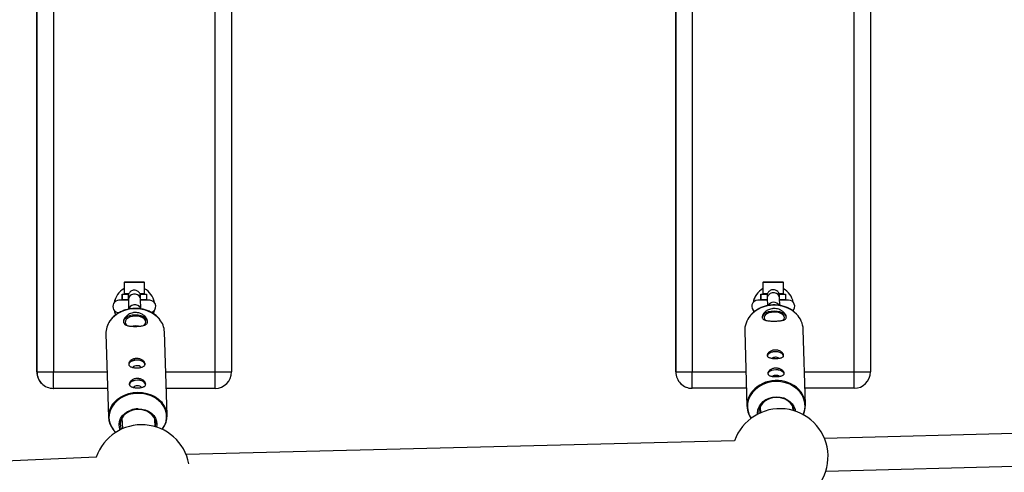
# Model space of a CAD drawing. Units: millimetres. Extents: x -1974 to 3633, y -1680 to 1680.
# Drawn here: x 1086 to 1567, y -221 to 0 of the extents above; entities that cross this region are included whole.
import ezdxf

# ---------------------------------------------------------------- set-up
doc = ezdxf.new("R2010")
doc.units = ezdxf.units.MM

msp = doc.modelspace()

# ---------------------------------------------------------------- linework, layer by layer
at = {"color": 7, "linetype": 'Continuous', "lineweight": 25}
for p, q in [((1094.27, 172), (1094.27, -172)), ((1094.31, -172), (1094.3, 172)), ((1102.31, 172), (1102.32, -172)), ((1181.32, -172), (1181.31, 172)), ((1189.3, 172), (1189.31, -172)), ((1406.27, 172.01), (1406.27, -171.99)), ((1406.31, -171.99), (1406.3, 172.01)), ((1414.31, 172.01), (1414.32, -171.99)), ((1493.32, -171.99), (1493.31, 172.01)), ((1501.3, 172.01), (1501.31, -171.99)), ((1137.13, -128.02), (1136.83, -128.32)), ((1136.83, -128.32), (1136.83, -133.72)), ((1146.83, -128.32), (1136.83, -128.32)), ((1137.13, -128.02), (1146.53, -128.02)), ((1146.83, -128.32), (1146.53, -128.02)), ((1146.83, -133.72), (1146.83, -128.32)), ((1449.13, -128.02), (1448.83, -128.32)), ((1448.83, -128.32), (1448.83, -133.72)), ((1458.83, -128.32), (1448.83, -128.32)), ((1449.13, -128.02), (1458.53, -128.02)), ((1458.83, -128.32), (1458.53, -128.02)), ((1458.83, -133.72), (1458.83, -128.32)), ((1135.84, -134.02), (1138.95, -134.02)), ((1136.83, -133.72), (1137.13, -134.02)), ((1136.83, -133.72), (1139.16, -133.72)), ((1144.55, -133.72), (1146.83, -133.72)), ((1144.83, -134.02), (1147.81, -134.02)), ((1146.53, -134.02), (1146.83, -133.72)), ((1447.84, -134.02), (1450.95, -134.02)), ((1448.83, -133.72), (1449.13, -134.02)), ((1448.83, -133.72), (1451.04, -133.72)), ((1456.66, -133.72), (1458.83, -133.72)), ((1456.83, -134.02), (1459.81, -134.02)), ((1458.53, -134.02), (1458.83, -133.72)), ((1139.04, -137), (1134.34, -137)), ((1138.72, -136.75), (1135.84, -136.75)), ((1135.84, -137), (1135.84, -136.75)), ((1138.93, -136.53), (1139.08, -141.34)), ((1145.08, -141.24), (1144.93, -136.34)), ((1149.34, -137), (1144.95, -137)), ((1147.82, -136.75), (1145.05, -136.75)), ((1147.79, -136.75), (1147.79, -137)), ((1451.04, -136.99), (1446.34, -136.99)), ((1450.72, -136.75), (1447.84, -136.75)), ((1447.84, -136.99), (1447.84, -136.75)), ((1450.92, -136), (1451.03, -139.61)), ((1457.03, -139.53), (1456.92, -135.82)), ((1461.34, -136.99), (1456.95, -136.99)), ((1459.82, -136.75), (1457.05, -136.75)), ((1459.79, -136.75), (1459.79, -136.99)), ((1127.96, -153.34), (1129.24, -194.06)), ((1142.33, -149.54), (1141.04, -149.65)), ((1157.83, -193.16), (1156.55, -152.44)), ((1439.91, -152.08), (1441.03, -188.87)), ((1469.62, -188), (1468.5, -151.21)), ((1094.27, -172), (1128.55, -172)), ((1102.31, -180), (1102.32, -172)), ((1157.16, -172), (1189.31, -172)), ((1181.31, -180), (1181.32, -172)), ((1406.27, -171.99), (1440.52, -171.99)), ((1414.31, -179.99), (1414.32, -171.99)), ((1469.13, -171.99), (1501.31, -171.99)), ((1493.31, -179.99), (1493.32, -171.99)), ((1128.8, -180), (1102.27, -180)), ((1181.31, -180), (1157.41, -180)), ((1440.76, -179.99), (1414.27, -179.99)), ((1493.31, -179.99), (1469.37, -179.99)), ((1447.47, -188.96), (1447.58, -191.95)), ((1463.55, -190.83), (1463.48, -189.02)), ((1135.81, -194.45), (1136.03, -199.75)), ((1152, -198.72), (1151.85, -194.97)), ((1155.44, -200.02), (1155.61, -199.79)), ((1155.71, -199.68), (1155.76, -199.61)), ((1746.9, -197.37), (1478.82, -204.43)), ((1435, -205.57), (1167.16, -212.33)), ((1123.34, -213.56), (848.14, -225.98)), ((1479.55, -220.41), (1747.02, -213.37))]:
    msp.add_line(p, q, dxfattribs=at)
at = {"color": 8, "linetype": 'Continuous', "lineweight": 25}
for p, q in [((1138.93, -136.47), (1138.93, -136.53)), ((1450.92, -135.94), (1450.92, -136))]:
    msp.add_line(p, q, dxfattribs=at)
at = {"color": 8, "linetype": 'Continuous', "lineweight": 25, "flags": 128}
for points in [[(1144.93, -136.34), (1144.75, -135.57), (1144.23, -134.84), (1143.43, -134.3), (1142.45, -134.02), (1141.41, -134.03), (1140.43, -134.33), (1139.63, -134.89), (1139.11, -135.63), (1138.93, -136.47)], [(1456.92, -135.82), (1456.74, -135.01), (1456.22, -134.25), (1455.42, -133.68), (1454.44, -133.39), (1453.4, -133.39), (1452.42, -133.71), (1451.62, -134.29), (1451.1, -135.06), (1450.92, -135.94)], [(1145.06, -141.22), (1144.91, -140.76), (1144.39, -140.03), (1143.59, -139.49), (1142.61, -139.21), (1141.57, -139.22), (1140.59, -139.52), (1139.8, -140.08), (1139.27, -140.82), (1139.12, -141.33)], [(1455.33, -176.71), (1453.07, -176.88), (1450.87, -177.37), (1448.79, -178.14), (1446.87, -179.19), (1445.17, -180.49), (1443.74, -182.01), (1442.61, -183.69), (1441.8, -185.51), (1441.35, -187.41), (1441.26, -189.35), (1441.53, -191.27), (1442.16, -193.13), (1442.99, -194.65)], [(1468.52, -192.88), (1469.14, -191.05), (1469.41, -189.12), (1469.32, -187.18), (1468.86, -185.29), (1468.06, -183.48), (1466.93, -181.82), (1465.49, -180.33), (1463.8, -179.05), (1461.88, -178.04), (1459.79, -177.29), (1457.59, -176.85), (1455.33, -176.71)], [(1143.55, -182.44), (1141.29, -182.61), (1139.09, -183.08), (1137, -183.83), (1135.08, -184.84), (1133.39, -186.09), (1131.95, -187.54), (1130.82, -189.16), (1130.02, -190.9), (1129.56, -192.72), (1129.47, -194.58), (1129.74, -196.42), (1130.37, -198.19), (1131.35, -199.86), (1132.63, -201.37), (1132.76, -201.49)], [(1131.22, -187.8), (1131.97, -186.86), (1133.42, -185.44), (1135.13, -184.23), (1137.04, -183.26), (1139.12, -182.53), (1141.3, -182.08), (1143.53, -181.91), (1145.77, -182.03), (1147.95, -182.44), (1150.03, -183.12), (1151.94, -184.06), (1153.64, -185.23), (1155.1, -186.62), (1155.47, -187.04)], [(1155.61, -199.79), (1155.75, -199.6), (1156.72, -197.92), (1157.35, -196.13), (1157.62, -194.28), (1157.53, -192.43), (1157.08, -190.62), (1156.27, -188.89), (1155.14, -187.3), (1153.71, -185.87), (1152.01, -184.66), (1150.09, -183.69), (1148.01, -182.98), (1145.81, -182.56), (1143.55, -182.44)], [(1143.66, -189.99), (1145.46, -190.12), (1146.83, -190.42)]]:
    msp.add_lwpolyline(points, dxfattribs=at)
at = {"color": 7, "linetype": 'Continuous', "lineweight": 25, "flags": 128}
for points in [[(1131.99, -141.86), (1132.19, -142.71), (1132.72, -144.15)], [(1131.99, -141.86), (1132.19, -142.71), (1132.72, -144.14)], [(1142.31, -144.2), (1140.85, -144.32), (1139.48, -144.65), (1138.3, -145.16), (1137.38, -145.82), (1136.77, -146.6), (1136.52, -147.44), (1136.52, -147.59)], [(1148.32, -147.59), (1148.3, -147.32), (1147.99, -146.48), (1147.34, -145.72), (1146.38, -145.08), (1145.17, -144.59), (1143.78, -144.29), (1142.31, -144.2)], [(1151.19, -143.5), (1151.62, -142), (1151.63, -141.94)], [(1443.99, -141.85), (1444.19, -142.7), (1444.22, -142.82)], [(1443.99, -141.86), (1444.19, -142.7), (1444.22, -142.81)], [(1454.25, -142.31), (1452.79, -142.42), (1451.42, -142.72), (1450.24, -143.18), (1449.31, -143.78), (1448.71, -144.48), (1448.45, -145.23), (1448.45, -145.38)], [(1454.27, -142.78), (1452.92, -142.89), (1451.68, -143.18), (1450.64, -143.63), (1449.87, -144.22), (1449.43, -144.89), (1449.36, -145.59), (1449.66, -146.28), (1450.27, -146.88)], [(1460.25, -145.38), (1460.23, -145.14), (1459.93, -144.38), (1459.28, -143.69), (1458.32, -143.11), (1457.11, -142.67), (1455.72, -142.4), (1454.25, -142.31)], [(1458.56, -146.77), (1459.08, -146.21), (1459.34, -145.51), (1459.22, -144.81), (1458.75, -144.15), (1457.95, -143.57), (1456.88, -143.14), (1455.62, -142.87), (1454.27, -142.78)], [(1463.58, -142.17), (1463.62, -141.99), (1463.63, -141.94)], [(1142.33, -144.72), (1140.98, -144.84), (1139.74, -145.16), (1138.7, -145.67), (1137.94, -146.31), (1137.5, -147.06), (1137.44, -147.84), (1137.74, -148.6), (1138.39, -149.29), (1138.55, -149.41)], [(1146.47, -149.27), (1146.55, -149.2), (1147.16, -148.5), (1147.41, -147.73), (1147.29, -146.95), (1146.81, -146.22), (1146.01, -145.59), (1144.94, -145.11), (1143.68, -144.81), (1142.33, -144.72)], [(1143.88, -149.67), (1143.68, -149.64), (1142.33, -149.54)], [(1454.87, -162.13), (1453.69, -162.24), (1452.63, -162.51), (1451.77, -162.94), (1451.19, -163.48), (1450.94, -164.09), (1450.93, -164.21)], [(1454.87, -162.16), (1453.71, -162.26), (1452.66, -162.54), (1451.81, -162.96), (1451.23, -163.49), (1450.99, -164.09), (1450.98, -164.15)], [(1458.93, -164.21), (1458.92, -164.02), (1458.63, -163.42), (1458.02, -162.89), (1457.13, -162.48), (1456.05, -162.22), (1454.87, -162.13)], [(1458.88, -164.19), (1458.87, -164.03), (1458.59, -163.43), (1457.98, -162.91), (1457.11, -162.5), (1456.04, -162.24), (1454.87, -162.16)], [(1143.02, -166.2), (1141.84, -166.32), (1140.77, -166.63), (1139.92, -167.1), (1139.34, -167.7), (1139.09, -168.37), (1139.09, -168.5)], [(1143.02, -166.23), (1141.86, -166.35), (1140.8, -166.65), (1139.96, -167.12), (1139.39, -167.71), (1139.14, -168.37), (1139.14, -168.48)], [(1147.06, -168.24), (1146.78, -167.62), (1146.17, -167.04), (1145.28, -166.58), (1144.2, -166.29), (1143.02, -166.2)], [(1147.04, -168.56), (1147.02, -168.29), (1146.74, -167.63), (1146.13, -167.05), (1145.25, -166.6), (1144.18, -166.32), (1143.02, -166.23)], [(1455.14, -170.96), (1453.96, -171.06), (1452.9, -171.34), (1452.03, -171.77), (1451.45, -172.31), (1451.21, -172.92), (1451.2, -173.04)], [(1455.14, -170.99), (1453.98, -171.09), (1452.92, -171.36), (1452.07, -171.78), (1451.5, -172.32), (1451.26, -172.92), (1451.25, -172.98)], [(1459.2, -173.04), (1459.18, -172.85), (1458.9, -172.25), (1458.29, -171.72), (1457.4, -171.3), (1456.32, -171.04), (1455.14, -170.96)], [(1459.15, -173.01), (1459.13, -172.85), (1458.85, -172.26), (1458.25, -171.73), (1457.37, -171.33), (1456.3, -171.07), (1455.14, -170.99)], [(1143.32, -175.97), (1142.15, -176.09), (1141.08, -176.4), (1140.22, -176.87), (1139.65, -177.47), (1139.4, -178.14), (1139.39, -178.27)], [(1143.32, -176), (1142.16, -176.12), (1141.11, -176.42), (1140.26, -176.89), (1139.69, -177.48), (1139.45, -178.14), (1139.44, -178.25)], [(1147.37, -178.01), (1147.09, -177.39), (1146.48, -176.81), (1145.59, -176.35), (1144.5, -176.06), (1143.32, -175.97)], [(1147.34, -178.33), (1147.33, -178.06), (1147.04, -177.41), (1146.44, -176.83), (1145.56, -176.37), (1144.49, -176.09), (1143.32, -176)], [(1446.22, -192.61), (1446.2, -192.07), (1446.37, -190.52), (1446.9, -189.04), (1447.75, -187.67), (1448.9, -186.46), (1450.3, -185.47), (1451.9, -184.73), (1453.63, -184.26), (1455.43, -184.1)], [(1464.07, -190.98), (1463.85, -189.96), (1463.24, -188.56), (1462.31, -187.29), (1461.09, -186.21), (1459.65, -185.36), (1458.03, -184.78), (1456.31, -184.49), (1454.55, -184.5), (1452.82, -184.82), (1451.21, -185.43), (1449.76, -186.3), (1448.55, -187.4), (1447.62, -188.68), (1447.01, -190.1), (1446.74, -191.59), (1446.74, -192.34)], [(1455.43, -184.1), (1457.23, -184.23), (1458.97, -184.67), (1460.56, -185.38), (1461.96, -186.35), (1463.11, -187.54), (1463.96, -188.9), (1464.49, -190.38), (1464.62, -191.16)], [(1134.98, -200.23), (1134.6, -199.12), (1134.42, -197.65), (1134.6, -196.17), (1135.13, -194.75), (1135.98, -193.43), (1137.13, -192.28), (1138.53, -191.32), (1140.09, -190.62)], [(1152.18, -198.77), (1152.25, -198.44), (1152.34, -197), (1152.08, -195.57), (1151.47, -194.23), (1150.53, -193.02), (1149.32, -191.99), (1147.88, -191.18), (1146.26, -190.63), (1144.54, -190.35), (1142.78, -190.37), (1141.05, -190.68), (1139.43, -191.27), (1137.99, -192.1), (1136.78, -193.16), (1135.85, -194.39), (1135.23, -195.75), (1134.97, -197.18), (1135.06, -198.61), (1135.49, -199.99)], [(1146.83, -190.42), (1147.19, -190.53), (1148.79, -191.21), (1150.19, -192.14), (1151.34, -193.27), (1152.19, -194.57), (1152.72, -195.98), (1152.89, -197.46), (1152.72, -198.93), (1152.72, -198.94)]]:
    msp.add_lwpolyline(points, dxfattribs=at)
at = {"color": 7, "linetype": 'Continuous', "lineweight": 25}
for centre, radius, start, end in [((1141.81, -140), 10, 119.8781, 169.2824), ((1141.82, -140), 10, 119.8942, 169.2588), ((1141.82, -140), 10, 11.2255, 59.8941), ((1453.82, -139.99), 10, 119.8942, 169.2588), ((1453.81, -139.99), 10, 119.8781, 169.2824), ((1453.82, -139.99), 10, 11.2255, 59.8941), ((1134.34, -140), 3, 90.0006, 270.0006), ((1149.34, -140), 3, 283.1719, 90.0006), ((1446.34, -139.99), 3, 90.0006, 237.1903), ((1461.34, -139.99), 3, 314.0577, 90.0006), ((1457.27, -151.7), 11.23, 2.5318, 44.7313), ((1138.13, -153.11), 10.17, 143.887, 181.325), ((1146.34, -152.86), 10.22, 2.3614, 39.9641), ((1450.95, -151.83), 11.04, 139.3378, 181.3102), ((1454.77, -167.5), 2.66, 87.2752, 124.8307), ((1455.07, -167.57), 2.73, 55.9243, 93.4895), ((1102.27, -172), 8, 180.0006, 270.0006), ((1102.31, -172), 8, 180.0006, 270.0006), ((1142.8, -170.91), 1.98, 82.5824, 146.2818), ((1143.34, -170.97), 2.05, 35.1257, 98.2177), ((1181.31, -172), 8, 270.0006, 0.0006), ((1414.27, -171.99), 8, 180.0006, 270.0006), ((1414.31, -171.99), 8, 180.0006, 270.0006), ((1493.31, -171.99), 8, 270.0006, 0.0006), ((1455.04, -176.33), 2.66, 87.2752, 124.8307), ((1455.34, -176.4), 2.73, 55.9243, 93.4895), ((1143.1, -180.68), 1.98, 82.5824, 146.2818), ((1143.65, -180.74), 2.05, 35.1257, 98.2177), ((1451.85, -188.52), 10.82, 139.1789, 214.6633), ((1458.75, -188.31), 10.85, 334.8672, 45.6472), ((1147.82, -193.48), 9.99, 323.3229, 40.113), ((1139.25, -193.75), 9.99, 143.4381, 220.1348), ((1457.11, -213.43), 23.5, 290.0087, 160.4804), ((1145.43, -221.28), 23.5, 10.8971, 160.8349)]:
    msp.add_arc(centre, radius, start, end, dxfattribs=at)
at = {"color": 8, "linetype": 'Continuous', "lineweight": 25}
for centre, radius, start, end in [((1453.95, -154.44), 15.02, 89.0174, 139.2215), ((1454.08, -141.2), 3.2, 32.5021, 148.6459), ((1454.6, -154.56), 15.15, 45.299, 91.4991), ((1141.88, -156.23), 15.05, 88.5746, 142.6919), ((1142.8, -156.37), 15.19, 41.5219, 92.0527), ((1455.43, -191.84), 15.7, 45.9933, 138.5478), ((1143.75, -201.01), 11.01, 90.4555, 109.3849)]:
    msp.add_arc(centre, radius, start, end, dxfattribs=at)
at = {"color": 7, "linetype": 'Continuous', "lineweight": 25}
for points, knots in [([(1135.84, -134.02), (1135.84, -134.49), (1135.84, -135.45), (1135.84, -136.47), (1135.84, -137)], [0, 0, 0, 0, 0.483278, 1, 1, 1, 1]), ([(1144.93, -136.34), (1144.92, -136.19), (1144.91, -135.74), (1144.89, -135.29), (1144.86, -134.95), (1144.84, -134.72), (1144.77, -134.34), (1144.63, -133.9), (1144.33, -133.33), (1143.82, -132.76), (1143.08, -132.29), (1142.23, -132.05), (1141.31, -132.08), (1140.5, -132.36), (1139.86, -132.79), (1139.42, -133.28), (1139.14, -133.76), (1138.97, -134.2), (1138.9, -134.52), (1138.86, -134.74), (1138.84, -134.93), (1138.83, -135.18), (1138.81, -135.6), (1138.8, -136.21), (1138.8, -136.78), (1138.8, -137)], [0, 0, 0, 0, 0.04583, 0.136132, 0.184308, 0.226489, 0.245531, 0.273942, 0.306299, 0.355755, 0.401197, 0.452081, 0.504337, 0.553753, 0.595731, 0.632404, 0.664257, 0.691126, 0.712239, 0.727952, 0.747117, 0.784742, 0.860286, 0.945957, 1, 1, 1, 1]), ([(1447.84, -134.02), (1447.84, -134.48), (1447.84, -135.45), (1447.84, -136.47), (1447.84, -136.99)], [0, 0, 0, 0, 0.483278, 1, 1, 1, 1]), ([(1456.92, -135.82), (1456.91, -135.68), (1456.9, -135.27), (1456.88, -134.87), (1456.86, -134.6), (1456.82, -134.29), (1456.73, -133.92), (1456.51, -133.35), (1456.04, -132.69), (1455.31, -132.15), (1454.45, -131.83), (1453.52, -131.79), (1452.67, -132.02), (1452, -132.43), (1451.52, -132.91), (1451.2, -133.4), (1451.01, -133.85), (1450.92, -134.21), (1450.88, -134.44), (1450.86, -134.61), (1450.84, -134.81), (1450.83, -135.12), (1450.82, -135.72), (1450.81, -136.39), (1450.81, -136.9), (1450.81, -136.99)], [0, 0, 0, 0, 0.045994, 0.137768, 0.189995, 0.208652, 0.229305, 0.263397, 0.313331, 0.364978, 0.415125, 0.467434, 0.519059, 0.562506, 0.600358, 0.633323, 0.661356, 0.683948, 0.69969, 0.715937, 0.743394, 0.798733, 0.885766, 0.97906, 1, 1, 1, 1]), ([(1138.89, -135.47), (1138.89, -135.47), (1138.88, -135.45), (1138.89, -135.57), (1138.91, -135.87), (1138.92, -136.29), (1138.93, -136.53)], [0, 0, 0, 0, 0.017893, 0.242256, 0.568091, 1, 1, 1, 1]), ([(1454.2, -139.28), (1453.81, -139.29), (1452.72, -139.32), (1450.93, -139.58), (1448.89, -140.15), (1446.97, -140.98), (1445.21, -142.04), (1443.74, -143.21), (1442.98, -144.1), (1442.65, -144.49)], [0, 0, 0, 0, 0.085051, 0.243441, 0.401983, 0.560547, 0.719087, 0.877527, 1, 1, 1, 1]), ([(1450.89, -135.2), (1450.89, -135.2), (1450.89, -135.22), (1450.9, -135.45), (1450.91, -135.8), (1450.92, -136)], [0, 0, 0, 0, 0.16405, 0.499961, 1, 1, 1, 1]), ([(1465.18, -143.67), (1465.05, -143.53), (1464.5, -142.9), (1463.27, -141.97), (1461.54, -140.91), (1459.63, -140.11), (1457.6, -139.56), (1455.76, -139.3), (1454.63, -139.28), (1454.2, -139.28)], [0, 0, 0, 0, 0.049689, 0.218519, 0.38776, 0.557326, 0.727129, 0.897097, 1, 1, 1, 1]), ([(1142.24, -141.01), (1141.86, -141.02), (1140.77, -141.05), (1138.99, -141.31), (1136.94, -141.86), (1135.02, -142.66), (1133.25, -143.69), (1131.69, -144.93), (1130.6, -146.03), (1130.12, -146.75), (1129.99, -146.95)], [0, 0, 0, 0, 0.0774343, 0.2220384, 0.3667985, 0.5116087, 0.6564301, 0.8011848, 0.9457473, 1, 1, 1, 1]), ([(1142.31, -142.97), (1142.7, -142.97), (1143.09, -143), (1143.86, -143.13), (1144.23, -143.23), (1144.95, -143.49), (1145.29, -143.64), (1145.78, -143.92), (1145.93, -144.01), (1146.23, -144.22), (1146.38, -144.32), (1146.79, -144.65), (1147.04, -144.89), (1147.48, -145.38), (1147.66, -145.63), (1147.9, -146), (1147.96, -146.13), (1148.09, -146.38), (1148.14, -146.51), (1148.26, -146.88), (1148.31, -147.11), (1148.32, -147.56), (1148.29, -147.78), (1148.15, -148.16), (1148.05, -148.33), (1147.76, -148.65), (1147.58, -148.79), (1147.17, -149.03), (1146.93, -149.13), (1146.4, -149.32), (1146.11, -149.39), (1145.64, -149.49), (1145.48, -149.52), (1145.14, -149.57), (1144.97, -149.59), (1144.44, -149.66), (1144.07, -149.69), (1143.31, -149.74), (1142.92, -149.75), (1142.34, -149.76), (1142.14, -149.75), (1141.75, -149.75), (1141.56, -149.74), (1140.98, -149.72), (1140.61, -149.7), (1140.07, -149.65), (1139.89, -149.63), (1139.55, -149.58), (1139.38, -149.55), (1138.9, -149.47), (1138.6, -149.4), (1138.05, -149.23), (1137.8, -149.13), (1137.47, -148.95), (1137.37, -148.89), (1137.18, -148.76), (1137.09, -148.68), (1136.86, -148.45), (1136.74, -148.28), (1136.57, -147.9), (1136.53, -147.69), (1136.51, -147.25), (1136.54, -147.01), (1136.68, -146.51), (1136.79, -146.25), (1137.07, -145.74), (1137.25, -145.48), (1137.67, -144.99), (1137.9, -144.75), (1138.3, -144.41), (1138.44, -144.3), (1138.73, -144.09), (1138.88, -143.99), (1139.35, -143.71), (1139.69, -143.54), (1140.4, -143.27), (1140.77, -143.16), (1141.34, -143.05), (1141.53, -143.02), (1141.92, -142.98), (1142.11, -142.97), (1142.31, -142.97)], [0, 0, 0, 0, 0.03125, 0.03125, 0.0625, 0.0625, 0.09375, 0.09375, 0.109375, 0.109375, 0.125, 0.125, 0.15625, 0.15625, 0.1875, 0.1875, 0.203125, 0.203125, 0.21875, 0.21875, 0.25, 0.25, 0.28125, 0.28125, 0.3125, 0.3125, 0.34375, 0.34375, 0.375, 0.375, 0.40625, 0.40625, 0.421875, 0.421875, 0.4375, 0.4375, 0.46875, 0.46875, 0.5, 0.5, 0.515625, 0.515625, 0.53125, 0.53125, 0.5625, 0.5625, 0.578125, 0.578125, 0.59375, 0.59375, 0.625, 0.625, 0.65625, 0.65625, 0.671875, 0.671875, 0.6875, 0.6875, 0.71875, 0.71875, 0.75, 0.75, 0.78125, 0.78125, 0.8125, 0.8125, 0.84375, 0.84375, 0.875, 0.875, 0.890625, 0.890625, 0.90625, 0.90625, 0.9375, 0.9375, 0.96875, 0.96875, 0.984375, 0.984375, 1, 1, 1, 1]), ([(1154.11, -146.12), (1153.69, -145.66), (1152.85, -144.72), (1151.29, -143.54), (1149.55, -142.54), (1147.63, -141.78), (1145.6, -141.26), (1143.78, -141.03), (1142.66, -141.01), (1142.24, -141.01)], [0, 0, 0, 0, 0.149414, 0.3010754, 0.4532006, 0.6056596, 0.7583369, 0.9111524, 1, 1, 1, 1]), ([(1454.25, -141.03), (1454.65, -141.03), (1455.03, -141.06), (1455.8, -141.18), (1456.18, -141.28), (1456.89, -141.53), (1457.23, -141.68), (1457.72, -141.94), (1457.87, -142.03), (1458.17, -142.22), (1458.32, -142.32), (1458.73, -142.63), (1458.97, -142.86), (1459.41, -143.32), (1459.6, -143.55), (1459.83, -143.91), (1459.9, -144.02), (1460.02, -144.26), (1460.07, -144.37), (1460.19, -144.71), (1460.24, -144.93), (1460.25, -145.33), (1460.22, -145.52), (1460.08, -145.86), (1459.97, -146.01), (1459.68, -146.28), (1459.51, -146.4), (1459.09, -146.6), (1458.85, -146.69), (1458.32, -146.83), (1458.03, -146.89), (1457.56, -146.96), (1457.39, -146.98), (1457.06, -147.02), (1456.88, -147.04), (1456.36, -147.09), (1455.99, -147.11), (1455.22, -147.14), (1454.83, -147.15), (1454.25, -147.16), (1454.06, -147.16), (1453.67, -147.16), (1453.47, -147.15), (1452.9, -147.14), (1452.52, -147.12), (1451.98, -147.08), (1451.81, -147.07), (1451.46, -147.03), (1451.3, -147.01), (1450.82, -146.95), (1450.52, -146.89), (1449.96, -146.76), (1449.72, -146.68), (1449.39, -146.53), (1449.29, -146.48), (1449.1, -146.37), (1449.02, -146.31), (1448.78, -146.11), (1448.67, -145.96), (1448.5, -145.63), (1448.45, -145.44), (1448.44, -145.03), (1448.47, -144.82), (1448.61, -144.36), (1448.72, -144.12), (1449.01, -143.65), (1449.19, -143.4), (1449.6, -142.94), (1449.84, -142.71), (1450.24, -142.39), (1450.38, -142.29), (1450.67, -142.09), (1450.82, -141.99), (1451.29, -141.73), (1451.63, -141.57), (1452.34, -141.31), (1452.71, -141.21), (1453.28, -141.11), (1453.47, -141.08), (1453.86, -141.04), (1454.06, -141.03), (1454.25, -141.03)], [0, 0, 0, 0, 0.03125, 0.03125, 0.0625, 0.0625, 0.09375, 0.09375, 0.109375, 0.109375, 0.125, 0.125, 0.15625, 0.15625, 0.1875, 0.1875, 0.203125, 0.203125, 0.21875, 0.21875, 0.25, 0.25, 0.28125, 0.28125, 0.3125, 0.3125, 0.34375, 0.34375, 0.375, 0.375, 0.40625, 0.40625, 0.421875, 0.421875, 0.4375, 0.4375, 0.46875, 0.46875, 0.5, 0.5, 0.515625, 0.515625, 0.53125, 0.53125, 0.5625, 0.5625, 0.578125, 0.578125, 0.59375, 0.59375, 0.625, 0.625, 0.65625, 0.65625, 0.671875, 0.671875, 0.6875, 0.6875, 0.71875, 0.71875, 0.75, 0.75, 0.78125, 0.78125, 0.8125, 0.8125, 0.84375, 0.84375, 0.875, 0.875, 0.890625, 0.890625, 0.90625, 0.90625, 0.9375, 0.9375, 0.96875, 0.96875, 0.984375, 0.984375, 1, 1, 1, 1]), ([(1454.87, -161.28), (1455.13, -161.28), (1455.4, -161.3), (1455.91, -161.37), (1456.17, -161.42), (1456.65, -161.57), (1456.88, -161.66), (1457.32, -161.86), (1457.53, -161.98), (1457.9, -162.23), (1458.07, -162.37), (1458.37, -162.65), (1458.5, -162.8), (1458.7, -163.09), (1458.79, -163.24), (1458.9, -163.53), (1458.93, -163.67), (1458.94, -163.95), (1458.91, -164.08), (1458.82, -164.32), (1458.75, -164.43), (1458.55, -164.64), (1458.43, -164.74), (1458.15, -164.9), (1457.99, -164.98), (1457.62, -165.11), (1457.42, -165.17), (1457, -165.26), (1456.77, -165.3), (1456.29, -165.36), (1456.04, -165.39), (1455.52, -165.42), (1455.26, -165.43), (1454.73, -165.44), (1454.47, -165.43), (1453.95, -165.41), (1453.7, -165.39), (1453.21, -165.33), (1452.98, -165.29), (1452.54, -165.21), (1452.34, -165.15), (1451.96, -165.03), (1451.79, -164.96), (1451.5, -164.79), (1451.37, -164.7), (1451.16, -164.5), (1451.08, -164.39), (1450.97, -164.15), (1450.94, -164.02), (1450.93, -163.74), (1450.95, -163.6), (1451.04, -163.31), (1451.12, -163.15), (1451.31, -162.86), (1451.43, -162.71), (1451.71, -162.42), (1451.88, -162.28), (1452.24, -162.03), (1452.44, -161.91), (1452.87, -161.69), (1453.1, -161.6), (1453.57, -161.45), (1453.83, -161.39), (1454.34, -161.3), (1454.6, -161.28), (1454.87, -161.28)], [0, 0, 0, 0, 0.03125, 0.03125, 0.0625, 0.0625, 0.09375, 0.09375, 0.125, 0.125, 0.15625, 0.15625, 0.1875, 0.1875, 0.21875, 0.21875, 0.25, 0.25, 0.28125, 0.28125, 0.3125, 0.3125, 0.34375, 0.34375, 0.375, 0.375, 0.40625, 0.40625, 0.4375, 0.4375, 0.46875, 0.46875, 0.5, 0.5, 0.53125, 0.53125, 0.5625, 0.5625, 0.59375, 0.59375, 0.625, 0.625, 0.65625, 0.65625, 0.6875, 0.6875, 0.71875, 0.71875, 0.75, 0.75, 0.78125, 0.78125, 0.8125, 0.8125, 0.84375, 0.84375, 0.875, 0.875, 0.90625, 0.90625, 0.9375, 0.9375, 0.96875, 0.96875, 1, 1, 1, 1]), ([(1143.02, -165.39), (1143.28, -165.38), (1143.54, -165.4), (1144.06, -165.48), (1144.31, -165.54), (1144.8, -165.69), (1145.03, -165.78), (1145.47, -166), (1145.68, -166.13), (1146.05, -166.39), (1146.22, -166.54), (1146.52, -166.84), (1146.65, -167), (1146.86, -167.32), (1146.94, -167.48), (1147.05, -167.8), (1147.08, -167.96), (1147.09, -168.26), (1147.07, -168.41), (1146.98, -168.68), (1146.91, -168.81), (1146.71, -169.04), (1146.59, -169.15), (1146.31, -169.35), (1146.15, -169.43), (1145.79, -169.59), (1145.59, -169.66), (1145.16, -169.77), (1144.93, -169.82), (1144.45, -169.9), (1144.2, -169.93), (1143.69, -169.97), (1143.42, -169.98), (1142.9, -169.99), (1142.64, -169.98), (1142.12, -169.95), (1141.86, -169.92), (1141.38, -169.86), (1141.14, -169.81), (1140.7, -169.71), (1140.5, -169.64), (1140.12, -169.5), (1139.95, -169.41), (1139.66, -169.22), (1139.53, -169.12), (1139.32, -168.89), (1139.24, -168.76), (1139.12, -168.49), (1139.09, -168.35), (1139.08, -168.04), (1139.1, -167.89), (1139.2, -167.57), (1139.27, -167.4), (1139.46, -167.08), (1139.58, -166.92), (1139.86, -166.61), (1140.03, -166.46), (1140.39, -166.18), (1140.59, -166.05), (1141.02, -165.83), (1141.24, -165.73), (1141.72, -165.56), (1141.98, -165.5), (1142.49, -165.41), (1142.75, -165.39), (1143.02, -165.39)], [0, 0, 0, 0, 0.03125, 0.03125, 0.0625, 0.0625, 0.09375, 0.09375, 0.125, 0.125, 0.15625, 0.15625, 0.1875, 0.1875, 0.21875, 0.21875, 0.25, 0.25, 0.28125, 0.28125, 0.3125, 0.3125, 0.34375, 0.34375, 0.375, 0.375, 0.40625, 0.40625, 0.4375, 0.4375, 0.46875, 0.46875, 0.5, 0.5, 0.53125, 0.53125, 0.5625, 0.5625, 0.59375, 0.59375, 0.625, 0.625, 0.65625, 0.65625, 0.6875, 0.6875, 0.71875, 0.71875, 0.75, 0.75, 0.78125, 0.78125, 0.8125, 0.8125, 0.84375, 0.84375, 0.875, 0.875, 0.90625, 0.90625, 0.9375, 0.9375, 0.96875, 0.96875, 1, 1, 1, 1]), ([(1455.14, -170.11), (1455.4, -170.1), (1455.66, -170.12), (1456.18, -170.2), (1456.43, -170.25), (1456.92, -170.4), (1457.15, -170.49), (1457.59, -170.69), (1457.8, -170.81), (1458.17, -171.06), (1458.34, -171.19), (1458.64, -171.48), (1458.77, -171.62), (1458.97, -171.92), (1459.05, -172.07), (1459.17, -172.36), (1459.2, -172.5), (1459.2, -172.77), (1459.18, -172.91), (1459.09, -173.15), (1459.02, -173.26), (1458.82, -173.47), (1458.7, -173.56), (1458.42, -173.73), (1458.26, -173.8), (1457.89, -173.94), (1457.69, -173.99), (1457.27, -174.09), (1457.03, -174.13), (1456.55, -174.19), (1456.31, -174.21), (1455.79, -174.25), (1455.53, -174.26), (1455, -174.26), (1454.74, -174.26), (1454.22, -174.23), (1453.97, -174.21), (1453.48, -174.16), (1453.25, -174.12), (1452.81, -174.03), (1452.61, -173.98), (1452.23, -173.85), (1452.06, -173.78), (1451.76, -173.62), (1451.64, -173.53), (1451.43, -173.32), (1451.35, -173.21), (1451.24, -172.97), (1451.21, -172.84), (1451.2, -172.57), (1451.22, -172.43), (1451.31, -172.13), (1451.39, -171.98), (1451.58, -171.68), (1451.7, -171.54), (1451.98, -171.25), (1452.15, -171.11), (1452.51, -170.85), (1452.71, -170.73), (1453.14, -170.52), (1453.36, -170.43), (1453.84, -170.27), (1454.1, -170.21), (1454.61, -170.13), (1454.87, -170.11), (1455.14, -170.11)], [0, 0, 0, 0, 0.03125, 0.03125, 0.0625, 0.0625, 0.09375, 0.09375, 0.125, 0.125, 0.15625, 0.15625, 0.1875, 0.1875, 0.21875, 0.21875, 0.25, 0.25, 0.28125, 0.28125, 0.3125, 0.3125, 0.34375, 0.34375, 0.375, 0.375, 0.40625, 0.40625, 0.4375, 0.4375, 0.46875, 0.46875, 0.5, 0.5, 0.53125, 0.53125, 0.5625, 0.5625, 0.59375, 0.59375, 0.625, 0.625, 0.65625, 0.65625, 0.6875, 0.6875, 0.71875, 0.71875, 0.75, 0.75, 0.78125, 0.78125, 0.8125, 0.8125, 0.84375, 0.84375, 0.875, 0.875, 0.90625, 0.90625, 0.9375, 0.9375, 0.96875, 0.96875, 1, 1, 1, 1]), ([(1143.32, -175.16), (1143.59, -175.15), (1143.85, -175.17), (1144.36, -175.25), (1144.62, -175.31), (1145.11, -175.46), (1145.34, -175.55), (1145.78, -175.77), (1145.99, -175.9), (1146.36, -176.16), (1146.53, -176.31), (1146.83, -176.61), (1146.96, -176.77), (1147.16, -177.09), (1147.25, -177.25), (1147.36, -177.57), (1147.39, -177.73), (1147.4, -178.03), (1147.38, -178.18), (1147.28, -178.45), (1147.21, -178.58), (1147.02, -178.81), (1146.9, -178.92), (1146.62, -179.12), (1146.46, -179.2), (1146.09, -179.36), (1145.89, -179.43), (1145.47, -179.54), (1145.24, -179.59), (1144.76, -179.67), (1144.51, -179.7), (1144, -179.74), (1143.73, -179.75), (1143.21, -179.76), (1142.94, -179.75), (1142.42, -179.72), (1142.17, -179.69), (1141.69, -179.63), (1141.45, -179.58), (1141.01, -179.48), (1140.81, -179.41), (1140.43, -179.27), (1140.26, -179.18), (1139.96, -178.99), (1139.84, -178.89), (1139.62, -178.66), (1139.54, -178.53), (1139.43, -178.26), (1139.4, -178.12), (1139.39, -177.81), (1139.41, -177.66), (1139.5, -177.34), (1139.58, -177.17), (1139.77, -176.85), (1139.89, -176.69), (1140.17, -176.38), (1140.33, -176.23), (1140.69, -175.95), (1140.89, -175.82), (1141.32, -175.6), (1141.55, -175.5), (1142.03, -175.33), (1142.28, -175.27), (1142.8, -175.18), (1143.06, -175.16), (1143.32, -175.16)], [0, 0, 0, 0, 0.03125, 0.03125, 0.0625, 0.0625, 0.09375, 0.09375, 0.125, 0.125, 0.15625, 0.15625, 0.1875, 0.1875, 0.21875, 0.21875, 0.25, 0.25, 0.28125, 0.28125, 0.3125, 0.3125, 0.34375, 0.34375, 0.375, 0.375, 0.40625, 0.40625, 0.4375, 0.4375, 0.46875, 0.46875, 0.5, 0.5, 0.53125, 0.53125, 0.5625, 0.5625, 0.59375, 0.59375, 0.625, 0.625, 0.65625, 0.65625, 0.6875, 0.6875, 0.71875, 0.71875, 0.75, 0.75, 0.78125, 0.78125, 0.8125, 0.8125, 0.84375, 0.84375, 0.875, 0.875, 0.90625, 0.90625, 0.9375, 0.9375, 0.96875, 0.96875, 1, 1, 1, 1]), ([(1131.67, -200.36), (1131.67, -200.36), (1131.98, -200.81), (1132.4, -201.2), (1132.83, -201.58)], [0, 0, 0, 0, 0.001279, 1, 1, 1, 1])]:
    msp.add_open_spline(points, degree=3, knots=knots, dxfattribs=at)
for points in [[(1135.87, -136.75), (1135.86, -135.84), (1135.86, -134.93), (1135.86, -134.02)], [(1147.81, -134.02), (1147.81, -134.93), (1147.81, -135.84), (1147.82, -136.75)], [(1447.87, -136.75), (1447.86, -135.84), (1447.86, -134.93), (1447.86, -134.02)], [(1459.81, -134.02), (1459.81, -134.93), (1459.81, -135.84), (1459.82, -136.75)]]:
    msp.add_open_spline(points, degree=3, dxfattribs=at)

doc.saveas('drawing.dxf')
